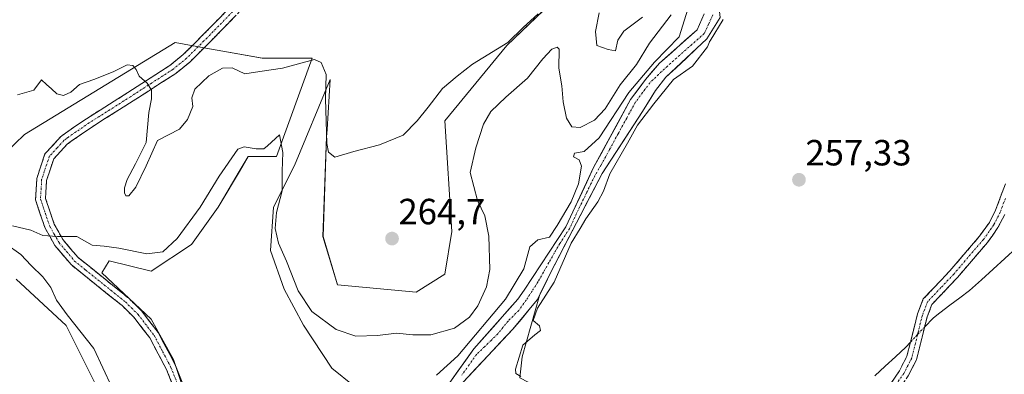
# Model space of a CAD drawing. Units: metres. Extents: x 629403 to 632901, y 4648653 to 4651030.
# Drawn here: x 632210 to 632481, y 4648896 to 4648994 of the extents above; entities that cross this region are included whole.
import ezdxf
from ezdxf.enums import TextEntityAlignment as Align

# ---------------------------------------------------------------- set-up
doc = ezdxf.new("R2010")
doc.units = ezdxf.units.M
doc.header["$MEASUREMENT"] = 0
doc.linetypes.add('TRAZO_Y_PUNTO', pattern=[1, 0.5, -0.25, 0, -0.25])
doc.linetypes.add('TRAZOSX2', pattern=[1.5, 1, -0.5])
for name, color, linetype, lineweight in [('Camino', 19, 'TRAZOSX2', 0), ('Camino Cxs', 19, 'Continuous', 0), ('Camino eje', 19, 'TRAZO_Y_PUNTO', 0), ('Carátula', 7, 'Continuous', 5), ('Corriente natural Cxs', 5, 'Continuous', 13), ('Corriente natural eje', 5, 'TRAZO_Y_PUNTO', 0), ('Corriente natural lineal', 142, 'Continuous', 13), ('Corriente natural lineal oculto', 19, 'TRAZO_Y_PUNTO', 13), ('Corriente natural superficial', 5, 'Continuous', 13), ('Cultivos herbáceos CxS', 92, 'Continuous', 0), ('Curva de nivel normal', 36, 'Continuous', 0), ('Matorral CxS', 135, 'Continuous', 0), ('Pastizal CxS', 92, 'Continuous', 0), ('Punto de cota en terreno', 7, 'Continuous', 0), ('Rótulo de punto de cota en terreno', 19, 'Continuous', 0), ('Suelo desnudo CxS', 43, 'Continuous', 0)]:
    doc.layers.add(name, color=color, linetype=linetype, lineweight=lineweight)
doc.styles.add('Arial', font='txt', dxfattribs={"height": 0.2})

# ---------------------------------------------------------------- blocks, each defined once
blk = doc.blocks.new('*U154')
at = {"layer": 'Cultivos herbáceos CxS', "color": 92, "linetype": 'Continuous', "lineweight": 0}
for points in [[(632258.0401, 4648883.2547, 255.3824), (632252.2923, 4648900.4971, 256.1214), (632246.1343, 4648911.5813, 256.7437), (632232.5867, 4648924.3077, 257.8458), (632234.6395, 4648927.5921, 258.0763), (632246.1343, 4648924.7179, 257.615), (632257.2189, 4648932.1075, 257.8522), (632264.6085, 4648942.3705, 258.2625), (632265.1351, 4648943.2655, 258.3337), (632270.3867, 4648952.1933, 258.8036), (632272.8191, 4648956.3287, 259.1405), (632280.6195, 4648956.3285, 260.4186), (632290.4421, 4648983.3539, 264.6047), (632276.7149, 4648983.3541, 265.325), (632265.8735, 4648985.3199, 265.462), (632261.1907, 4648986.1693, 265.543), (632252.7537, 4648987.6991, 265.9546), (632211.3585, 4648962.3693, 263.4253), (632195.2947, 4648946.9235, 262.0016)], [(632209.0641, 4648922.5367, 262.1315), (632222.7901, 4648909.7851, 260.8763), (632232.5949, 4648890.1661, 260.6765), (632236.5165, 4648868.5855, 261.1468), (632232.5949, 4648854.8527, 260.5123), (632219.8489, 4648844.0621, 262.1513), (632195.2947, 4648833.8617, 262.018)], [(632361.9135, 4649004.2449, 263.9877), (632343.8993, 4648986.8987, 263.6625), (632326.8555, 4648966.0975, 263.7687), (632328.8167, 4648935.6881, 263.6877), (632326.8555, 4648923.9175, 263.984), (632319.0113, 4648919.0129, 263.9417), (632297.3543, 4648921.0087, 263.9904), (632293.3831, 4648934.3081, 264.4998), (632294.3633, 4648961.7731, 265.0651), (632294.4861, 4648963.7349, 265.0979), (632295.3445, 4648977.4679, 265.3528), (632285.5461, 4648953.8653, 262.3796), (632279.7983, 4648942.3703, 260.7842), (632278.9773, 4648930.4649, 259.4221), (632282.6721, 4648919.7915, 258.8628), (632288.0087, 4648909.9387, 257.6752), (632295.8093, 4648898.0333, 256.8126), (632301.9673, 4648893.1069, 256.4253)], [(632488.6835, 4648798.0971, 262.294), (632470.8959, 4648807.3467, 259.6518), (632460.9345, 4648827.2685, 258.0476), (632450.2619, 4648844.3445, 257.3977), (632428.2051, 4648857.8631, 256.9059), (632417.5325, 4648874.9391, 255.2382), (632387.6491, 4648877.0739, 255.6109), (632367.7269, 4648884.9007, 253.9752), (632347.4815, 4648895.3729, 253.7584), (632348.1455, 4648901.1935, 255.1655), (632352.8515, 4648918.0434, 255.359), (632353.0671, 4648918.482, 255.2332), (632356.0101, 4648924.4701, 255.0296), (632370.1101, 4648951.6601, 255.3144), (632381.2001, 4648968.7301, 256.0109), (632384.7601, 4648974.4801, 255.8253), (632387.5501, 4648978.1101, 256.4047), (632398.9001, 4648988.6601, 256.0791), (632402.4801, 4648994.5301, 256.6014)]]:
    blk.add_polyline3d(points, dxfattribs=at)
blk = doc.blocks.new('5PATER')
at = {"layer": 'Carátula', "linetype": 'Continuous', "lineweight": 5}
h = blk.add_hatch(color=250, dxfattribs=at)
edge = h.paths.add_edge_path()
edge.add_ellipse((0, 0.01), major_axis=(-1.33, -1.34), ratio=0.999422, start_angle=0, end_angle=360)

msp = doc.modelspace()

# ---------------------------------------------------------------- linework, layer by layer
at = {"layer": 'Camino', "color": 19, "linetype": 'TRAZOSX2', "lineweight": 0}
for points in [[(632253.91, 4648888.71), (632250.37, 4648897.7), (632245.78, 4648906.41), (632241.49, 4648912), (632238.17, 4648915.27), (632224.14, 4648926.57), (632219.73, 4648931.79), (632217.02, 4648936.56), (632214.37, 4648944.41), (632214.72, 4648950.24), (632216.96, 4648957.04), (632221.26, 4648961.72), (632222.61, 4648962.75), (632228.36, 4648966.7), (632239.76, 4648973.92), (632251.3, 4648981.38), (632254.97, 4648984.35), (632260.58, 4648989.95), (632270.61, 4649000.23)], [(632272.66, 4648998.42), (632262.52, 4648988.03), (632260.73, 4648986.24), (632256.8, 4648982.32), (632252.91, 4648979.17), (632241.23, 4648971.63), (632229.86, 4648964.42), (632224.21, 4648960.54), (632223.1, 4648959.7), (632219.37, 4648955.63), (632217.42, 4648949.72), (632217.13, 4648944.78), (632219.53, 4648937.69), (632221.98, 4648933.36), (632226.06, 4648928.54), (632239.99, 4648917.31), (632243.54, 4648913.82), (632248.09, 4648907.89), (632252.85, 4648898.84), (632256.52, 4648889.54)], [(632444.55, 4648886.81), (632451.8, 4648897.34), (632453.86, 4648901.34), (632456.76, 4648913.04), (632458.35, 4648917.11), (632465.67, 4648924.87), (632473.78, 4648934.36), (632476.5, 4648938.2), (632478.2, 4648941.52), (632480.93, 4648948.83)], [(632480.73, 4648940.4), (632478.87, 4648936.76), (632475.97, 4648932.66), (632467.73, 4648923.02), (632460.73, 4648915.61), (632459.41, 4648912.2), (632458.28, 4648907.66), (632456.47, 4648900.36), (632454.18, 4648895.92), (632446.81, 4648885.21), (632433.94, 4648867.7), (632429.49, 4648861.24), (632425.84, 4648857.86), (632421.99, 4648855.34)]]:
    msp.add_lwpolyline(points, dxfattribs=at)
at = {"layer": 'Camino Cxs', "color": 19, "linetype": 'Continuous', "lineweight": 0}
for points in [[(632252.14, 4648893.21, 255.79), (632250.37, 4648897.7, 256.02), (632248.08, 4648902.06, 256.3), (632245.78, 4648906.41, 256.54), (632243.64, 4648909.21, 256.72), (632241.49, 4648912, 256.9), (632238.17, 4648915.27, 257.21), (632234.66, 4648918.1, 257.56), (632231.16, 4648920.92, 257.92), (632227.65, 4648923.75, 258.35), (632224.14, 4648926.57, 258.75), (632221.94, 4648929.18, 259.12), (632219.73, 4648931.79, 259.5), (632218.38, 4648934.18, 259.85), (632217.02, 4648936.56, 260.21), (632215.7, 4648940.49, 260.79), (632214.37, 4648944.41, 261.34), (632214.55, 4648947.33, 261.67), (632214.72, 4648950.24, 261.97), (632215.84, 4648953.64, 262.27), (632216.96, 4648957.04, 262.63), (632219.11, 4648959.38, 262.91), (632221.26, 4648961.72, 263.24), (632222.61, 4648962.75, 263.39), (632225.49, 4648964.73, 263.54), (632228.36, 4648966.7, 263.73), (632232.16, 4648969.11, 263.89), (632235.96, 4648971.51, 264.25), (632239.76, 4648973.92, 264.5), (632243.61, 4648976.41, 264.84), (632247.45, 4648978.89, 265.24), (632251.3, 4648981.38, 265.65), (632254.97, 4648984.35, 265.8), (632257.78, 4648987.15, 266.03), (632260.58, 4648989.95, 266.18), (632263.92, 4648993.38, 266.41), (632267.27, 4648996.8, 266.53)], [(632269.28, 4648994.96, 266.23), (632265.9, 4648991.49, 266.05), (632262.52, 4648988.03, 265.8), (632260.73, 4648986.24, 265.76), (632258.77, 4648984.28, 265.69), (632256.8, 4648982.32, 265.54), (632254.86, 4648980.75, 265.51), (632252.91, 4648979.17, 265.49), (632249.02, 4648976.66, 265.24), (632245.12, 4648974.14, 264.82), (632241.23, 4648971.63, 264.42), (632237.44, 4648969.23, 264.1), (632233.65, 4648966.82, 263.81), (632229.86, 4648964.42, 263.57), (632227.04, 4648962.48, 263.41), (632224.21, 4648960.54, 263.26), (632223.1, 4648959.7, 263.11), (632221.24, 4648957.67, 262.78), (632219.37, 4648955.63, 262.61), (632218.4, 4648952.68, 262.34), (632217.42, 4648949.72, 262.04), (632217.13, 4648944.78, 261.48), (632218.33, 4648941.24, 261.07), (632219.53, 4648937.69, 260.48), (632221.98, 4648933.36, 259.76), (632224.02, 4648930.95, 259.31), (632226.06, 4648928.54, 258.88), (632229.54, 4648925.73, 258.49), (632233.03, 4648922.93, 257.96), (632236.51, 4648920.12, 257.6), (632239.99, 4648917.31, 257.3), (632243.54, 4648913.82, 257.01), (632245.82, 4648910.86, 256.81), (632248.09, 4648907.89, 256.59), (632249.68, 4648904.87, 256.44), (632251.26, 4648901.86, 256.26), (632252.85, 4648898.84, 256.05), (632254.69, 4648894.19, 255.89)], [(632449.38, 4648893.83, 256.16), (632451.8, 4648897.34, 256.06), (632453.86, 4648901.34, 255.93), (632454.83, 4648905.24, 255.78), (632455.79, 4648909.14, 255.72), (632456.76, 4648913.04, 256.34), (632458.35, 4648917.11, 256.67), (632460.79, 4648919.7, 256.69), (632463.23, 4648922.28, 257.08), (632465.67, 4648924.87, 257.2), (632468.37, 4648928.03, 257.36), (632471.08, 4648931.2, 257.55), (632473.78, 4648934.36, 257.8), (632476.5, 4648938.2, 258.04), (632478.2, 4648941.52, 258.16), (632479.57, 4648945.18, 258.23), (632480.93, 4648948.83, 258.28)], [(632480.73, 4648940.4, 258.14), (632478.87, 4648936.76, 257.96), (632477.42, 4648934.71, 257.84), (632475.97, 4648932.66, 257.72), (632473.22, 4648929.45, 257.42), (632470.48, 4648926.23, 257.24), (632467.73, 4648923.02, 257.1), (632465.4, 4648920.55, 257.03), (632463.06, 4648918.08, 256.61), (632460.73, 4648915.61, 256.34), (632459.41, 4648912.2, 256.23), (632458.28, 4648907.66, 255.86), (632457.38, 4648904.01, 255.95), (632456.47, 4648900.36, 256.38), (632454.18, 4648895.92, 256.53)]]:
    msp.add_polyline3d(points, dxfattribs=at)
at = {"layer": 'Camino eje', "color": 19, "linetype": 'TRAZO_Y_PUNTO', "lineweight": 0}
for points in [[(632271.64, 4648999.33), (632261.55, 4648988.99), (632260.66, 4648988.1), (632255.89, 4648983.34), (632252.11, 4648980.28), (632246.27, 4648976.51), (632240.5, 4648972.78), (632234.81, 4648969.17), (632229.11, 4648965.56), (632223.41, 4648961.65), (632222.86, 4648961.23), (632222.18, 4648960.71), (632220.32, 4648958.68), (632218.17, 4648956.34), (632216.07, 4648949.98), (632215.93, 4648947.51), (632215.75, 4648944.6), (632217.08, 4648940.67), (632218.28, 4648937.13), (632219.5, 4648934.96), (632220.86, 4648932.58), (632222.9, 4648930.17), (632225.1, 4648927.56), (632228.12, 4648925.12), (632235.14, 4648919.47), (632239.08, 4648916.29), (632240.74, 4648914.66), (632242.52, 4648912.91), (632246.94, 4648907.15), (632249.32, 4648902.63), (632251.61, 4648898.27), (632253.38, 4648893.78)], [(632480.89, 4648944.75), (632479.47, 4648940.96), (632477.69, 4648937.48), (632474.88, 4648933.51), (632466.7, 4648923.95), (632463.2, 4648920.24), (632459.54, 4648916.36), (632458.75, 4648914.33), (632458.09, 4648912.62), (632457.52, 4648910.35), (632455.17, 4648900.85), (632452.99, 4648896.63), (632445.68, 4648886.01), (632432.82, 4648868.51), (632428.44, 4648862.15), (632424.99, 4648858.96), (632420.26, 4648855.87), (632418.66, 4648855.46)]]:
    msp.add_lwpolyline(points, dxfattribs=at)
at = {"layer": 'Corriente natural Cxs', "color": 5, "linetype": 'Continuous', "lineweight": 13}
for points in [[(632328.28, 4648894.14, 252.6), (632330.46, 4648897.22, 252.69), (632332.63, 4648900.31, 253.08), (632334.81, 4648903.39, 253.23), (632337.83, 4648906.8, 253.14), (632340.85, 4648910.22, 253.12), (632343.86, 4648913.63, 253.09), (632346.88, 4648917.04, 252.98), (632348.62, 4648919.49, 253.19), (632350.92, 4648922.99, 253.06), (632353.22, 4648926.49, 253.27), (632355.53, 4648929.99, 253.37), (632357.83, 4648933.49, 254.47), (632360.13, 4648936.99, 253.85), (632362.03, 4648941.07, 253.62), (632363.94, 4648945.15, 253.91), (632365.84, 4648949.22, 253.39), (632367.74, 4648953.3, 253.14), (632369.78, 4648957.04, 253.88), (632371.81, 4648960.78, 253.56), (632373.85, 4648964.52, 254.14), (632375.88, 4648968.26, 253.87), (632377.92, 4648972, 254.19), (632379.97, 4648974.77, 254.43), (632382.02, 4648977.53, 253.94), (632383.94, 4648979.77, 254.32), (632385.85, 4648982.01, 254.53), (632389.29, 4648985.07, 254.82), (632392.74, 4648988.14, 254.54), (632396.18, 4648991.2, 253.94), (632398.13, 4648995.58, 254.23)], [(632402.48, 4648994.53, 255.44), (632400.69, 4648991.6, 255.26), (632398.9, 4648988.66, 254.9), (632396.06, 4648986.02, 253.87), (632393.23, 4648983.39, 254.01), (632390.39, 4648980.75, 254.7), (632387.55, 4648978.11, 254.1), (632384.76, 4648974.48, 254.31), (632382.98, 4648971.61, 254.38), (632381.2, 4648968.73, 254.24), (632378.98, 4648965.32, 254.47), (632376.76, 4648961.9, 254.1), (632374.55, 4648958.49, 254.21), (632372.33, 4648955.07, 253.73), (632370.11, 4648951.66, 253.86), (632368.1, 4648947.78, 253.85), (632366.08, 4648943.89, 253.19), (632364.07, 4648940.01, 254.06), (632362.05, 4648936.12, 253.7), (632360.04, 4648932.24, 254.4), (632358.02, 4648928.35, 253.58), (632356.01, 4648924.47, 253.06), (632354.14, 4648920.66, 253.67), (632352.26, 4648916.84, 253.52), (632350.03, 4648914.17, 253.66), (632347.81, 4648911.5, 253.08), (632345.58, 4648908.83, 252.84), (632342.19, 4648905.2, 252.95), (632338.79, 4648901.57, 252.86), (632335.4, 4648897.94, 252.63), (632332, 4648894.31, 252.34)]]:
    msp.add_polyline3d(points, dxfattribs=at)
at = {"layer": 'Corriente natural eje', "color": 5, "linetype": 'TRAZO_Y_PUNTO', "lineweight": 0}
msp.add_polyline3d([(632400.5, 4648995.32, 254.84), (632399.33, 4648992.72, 254.66), (632398.16, 4648990.12, 254.45), (632394.78, 4648987.14, 254.07), (632391.4, 4648984.17, 254.14), (632388.02, 4648981.19, 254.31), (632385.61, 4648978.89, 253.76), (632383.2, 4648976.59, 253.95), (632381.2, 4648973.9, 253.75), (632379.19, 4648971.2, 254.02), (632376.84, 4648966.88, 253.51), (632374.48, 4648962.56, 253.8), (632372.13, 4648958.24, 253.39), (632369.77, 4648953.92, 253.33), (632368.08, 4648951.02, 253.47), (632366.99, 4648948.76, 253.24), (632365.9, 4648946.51, 253.29), (632364.47, 4648943.57, 253.54), (632363.04, 4648940.64, 253.76), (632361.09, 4648936.43, 253.53), (632358.46, 4648932.38, 254.28), (632356.95, 4648929.75, 253.3), (632355.45, 4648927.11, 252.94), (632353.95, 4648924.45, 253.04), (632352.44, 4648921.78, 252.96), (632350.83, 4648919.3, 252.71), (632349.21, 4648916.82, 253.05), (632347.18, 4648913.96, 252.77), (632344.25, 4648911.03, 252.83), (632341.4, 4648907.5, 252.52), (632339.59, 4648905.73, 252.82), (632337.79, 4648903.97, 252.55), (632335.55, 4648901.85, 252.75), (632333.55, 4648899, 252.54), (632331.54, 4648896.16, 252.21)], dxfattribs=at)
at = {"layer": 'Corriente natural lineal', "color": 142, "linetype": 'Continuous', "lineweight": 13}
for points in [[(632489.81, 4648941.81, 257.61), (632488.32, 4648937.72, 257.72), (632486.16, 4648934.43, 257.42), (632483.99, 4648931.14, 257.53), (632480.76, 4648928.22, 257.24), (632477.54, 4648925.3, 257.46), (632474.31, 4648922.38, 257.31), (632471.08, 4648919.46, 257.29), (632468.35, 4648917.41, 257.2), (632465.63, 4648915.37, 256.91), (632462.9, 4648913.32, 256.43), (632461.11, 4648911.96, 256.27), (632458.71, 4648909.39, 255.96)], [(632454.83, 4648905.24, 255.78), (632453.51, 4648903.83, 255.69), (632450.67, 4648901.21, 255.78), (632447.84, 4648898.58, 255.52), (632445, 4648895.96, 255.73)]]:
    msp.add_polyline3d(points, dxfattribs=at)
at = {"layer": 'Corriente natural lineal oculto', "color": 19, "linetype": 'TRAZO_Y_PUNTO', "lineweight": 13}
msp.add_polyline3d([(632458.71, 4648909.39, 255.96), (632456.77, 4648907.32, 255.56), (632454.83, 4648905.24, 255.78)], dxfattribs=at)
at = {"layer": 'Corriente natural superficial', "color": 5, "linetype": 'Continuous', "lineweight": 13}
for points in [[(632328.28, 4648894.14, 252.6), (632330.46, 4648897.22, 252.69), (632332.63, 4648900.31, 253.08), (632334.81, 4648903.39, 253.23), (632337.83, 4648906.8, 253.14), (632340.85, 4648910.22, 253.12), (632343.86, 4648913.63, 253.09), (632346.88, 4648917.04, 252.98), (632348.62, 4648919.49, 253.19), (632350.92, 4648922.99, 253.06), (632353.22, 4648926.49, 253.27), (632355.53, 4648929.99, 253.37), (632357.83, 4648933.49, 254.47), (632360.13, 4648936.99, 253.85), (632362.03, 4648941.07, 253.62), (632363.94, 4648945.15, 253.91), (632365.84, 4648949.22, 253.39), (632367.74, 4648953.3, 253.14), (632369.78, 4648957.04, 253.88), (632371.81, 4648960.78, 253.56), (632373.85, 4648964.52, 254.14), (632375.88, 4648968.26, 253.87), (632377.92, 4648972, 254.19), (632379.97, 4648974.77, 254.43), (632382.02, 4648977.53, 253.94), (632383.94, 4648979.77, 254.32), (632385.85, 4648982.01, 254.53), (632389.29, 4648985.07, 254.82), (632392.74, 4648988.14, 254.54), (632396.18, 4648991.2, 253.94), (632398.13, 4648995.58, 254.23)], [(632402.48, 4648994.53, 255.44), (632400.69, 4648991.6, 255.26), (632398.9, 4648988.66, 254.9), (632396.06, 4648986.02, 253.87), (632393.23, 4648983.39, 254.01), (632390.39, 4648980.75, 254.7), (632387.55, 4648978.11, 254.1), (632384.76, 4648974.48, 254.31), (632382.98, 4648971.61, 254.38), (632381.2, 4648968.73, 254.24), (632378.98, 4648965.32, 254.47), (632376.76, 4648961.9, 254.1), (632374.55, 4648958.49, 254.21), (632372.33, 4648955.07, 253.73), (632370.11, 4648951.66, 253.86), (632368.1, 4648947.78, 253.85), (632366.08, 4648943.89, 253.19), (632364.07, 4648940.01, 254.06), (632362.05, 4648936.12, 253.7), (632360.04, 4648932.24, 254.4), (632358.02, 4648928.35, 253.58), (632356.01, 4648924.47, 253.06), (632354.14, 4648920.66, 253.67), (632352.26, 4648916.84, 253.52), (632350.03, 4648914.17, 253.66), (632347.81, 4648911.5, 253.08), (632345.58, 4648908.83, 252.84), (632342.19, 4648905.2, 252.95), (632338.79, 4648901.57, 252.86), (632335.4, 4648897.94, 252.63), (632332, 4648894.31, 252.34)]]:
    msp.add_polyline3d(points, dxfattribs=at)
at = {"layer": 'Cultivos herbáceos CxS', "color": 92, "linetype": 'Continuous', "lineweight": 0}
for points in [[(632493.96, 4649076.85, 258.55), (632474.47, 4649059.57, 257.95), (632452.5, 4649038.41, 257.98), (632439.67, 4649027.51, 257.77), (632433.23, 4649025.4, 256.59), (632426.85, 4649022.99, 257.39), (632421.49, 4649020.96, 256.6), (632417.03, 4649019.44, 256.26), (632412.24, 4649016.8, 256.02), (632407.83, 4649013.8, 255.46), (632404.56, 4649010.32, 255.25), (632402.32, 4649006.25, 255.24), (632401.48, 4649003.45, 255.39), (632402.48, 4648994.53, 256.6), (632398.9, 4648988.66, 256.08), (632387.55, 4648978.11, 256.4), (632384.76, 4648974.48, 255.83), (632381.2, 4648968.73, 256.01), (632370.11, 4648951.66, 255.31), (632356.01, 4648924.47, 255.03), (632353.07, 4648918.48, 255.23), (632352.85, 4648918.04, 255.36)], [(632361.91, 4649004.24, 263.99), (632343.9, 4648986.9, 263.66), (632326.86, 4648966.1, 263.77), (632328.82, 4648935.69, 263.69), (632326.86, 4648923.92, 263.98), (632319.01, 4648919.01, 263.94), (632297.35, 4648921.01, 263.99), (632293.38, 4648934.31, 264.5), (632294.36, 4648961.77, 265.07), (632294.49, 4648963.73, 265.1), (632295.34, 4648977.47, 265.35), (632285.55, 4648953.87, 262.38), (632279.8, 4648942.37, 260.78), (632278.98, 4648930.46, 259.42), (632282.67, 4648919.79, 258.86), (632288.01, 4648909.94, 257.68), (632295.81, 4648898.03, 256.81), (632301.97, 4648893.11, 256.43), (632302.08, 4648893.73, 256.54), (632315.21, 4648873.48, 252.44), (632309.86, 4648864.42, 252.77)], [(632260.15, 4648817.43, 252.98), (632254.34, 4648818.8, 254.04), (632253.52, 4648825.78, 254.19), (632258.86, 4648849.18, 254.57), (632259.68, 4648866.42, 255), (632258.04, 4648883.25, 255.38), (632252.29, 4648900.5, 256.12), (632246.13, 4648911.58, 256.74), (632232.59, 4648924.31, 257.85), (632234.64, 4648927.59, 258.08), (632246.13, 4648924.72, 257.62), (632257.22, 4648932.11, 257.85), (632264.61, 4648942.37, 258.26), (632265.14, 4648943.27, 258.33), (632270.39, 4648952.19, 258.8), (632272.82, 4648956.33, 259.14), (632280.62, 4648956.33, 260.42), (632290.44, 4648983.35, 264.6), (632276.71, 4648983.35, 265.32), (632265.87, 4648985.32, 265.46), (632261.19, 4648986.17, 265.54), (632252.75, 4648987.7, 265.95), (632211.36, 4648962.37, 263.43), (632195.29, 4648946.92, 262)], [(632209.06, 4648922.54, 262.13), (632222.79, 4648909.79, 260.88), (632232.59, 4648890.17, 260.68), (632236.52, 4648868.59, 261.15), (632232.59, 4648854.85, 260.51), (632219.85, 4648844.06, 262.15), (632195.29, 4648833.86, 262.02)], [(632352.85, 4648918.04, 255.36), (632352.26, 4648916.84, 255.37), (632345.58, 4648908.83, 254.64), (632332, 4648894.31, 252.49), (632329.44, 4648889.95, 252.86), (632320.53, 4648874.76, 253.82), (632310.41, 4648860.48, 253.26), (632305.8, 4648846.99, 254.18), (632302.38, 4648839.07, 254.23), (632297.25, 4648832.15, 254.27), (632291.73, 4648828, 253.04), (632281.14, 4648820.53, 253.06), (632268.74, 4648813.36, 253.77), (632263.69, 4648809.11, 252.35), (632261.52, 4648804.28, 251.9), (632259.95, 4648796.1, 251.7), (632255.94, 4648781.55, 251.62), (632252.13, 4648765.12, 251.43), (632250.71, 4648751.79, 251.53), (632249.97, 4648741.11, 251.42), (632248.23, 4648731.89, 251.24), (632245.9, 4648722.93, 252.13), (632241.28, 4648706.6, 252.11), (632240.69, 4648704.98, 251.85)], [(632332, 4648894.31, 252.49), (632345.58, 4648908.83, 254.64), (632352.26, 4648916.84, 255.37), (632352.85, 4648918.04, 255.36), (632348.15, 4648901.19, 255.17), (632347.48, 4648895.37, 253.76)], [(632352.85, 4648918.04, 255.36), (632348.15, 4648901.19, 255.17), (632347.48, 4648895.37, 253.76)], [(632352.85, 4648918.04, 255.36), (632348.15, 4648901.19, 255.17), (632347.48, 4648895.37, 253.76)]]:
    msp.add_polyline3d(points, dxfattribs=at)
at = {"layer": 'Curva de nivel normal', "color": 36, "linetype": 'Continuous', "lineweight": 0}
for points in [[(632324.55, 4648896.16, 255), (632330.41, 4648901.47, 255), (632343.52, 4648917.03, 255), (632348.54, 4648925.45, 255), (632350.26, 4648931.42, 255), (632352.43, 4648933.35, 255), (632355.58, 4648934.12, 255), (632357.77, 4648937.34, 255), (632361.6, 4648943.8, 255), (632363.63, 4648948.79, 255), (632364.42, 4648953.63, 255), (632363.79, 4648955.42, 255), (632362.19, 4648956.23, 255), (632362.53, 4648957.2, 255), (632365.11, 4648957.72, 255), (632369.25, 4648961.46, 255), (632377.4, 4648973.9, 255), (632384.44, 4648982.31, 255), (632391.23, 4648989.26, 255), (632394.11, 4648998.34, 255)], [(632208.03, 4648937.24, 260), (632213.05, 4648936.06, 260), (632216.38, 4648934.58, 260), (632220.43, 4648934.26, 260), (632225.76, 4648934.31, 260), (632229.97, 4648931.89, 260), (632233.28, 4648931.61, 260), (632237.3, 4648931.12, 260), (632244.97, 4648929.49, 260), (632249.37, 4648930.08, 260), (632253.29, 4648933.76, 260), (632259.62, 4648942.41, 260), (632264.85, 4648950.86, 260), (632269.95, 4648958.38, 260), (632271.76, 4648959.02, 260), (632275, 4648958.41, 260), (632277.16, 4648958.44, 260), (632278.17, 4648959.23, 260), (632281.46, 4648962.25, 260), (632282.37, 4648957.46, 260), (632282.14, 4648952.3, 260), (632282.15, 4648946.86, 260), (632280.64, 4648940.9, 260), (632280.26, 4648936.47, 260), (632281.18, 4648932.47, 260), (632283.36, 4648927.47, 260), (632286.52, 4648919.36, 260), (632290.34, 4648913.64, 260), (632297.02, 4648908.75, 260), (632302.41, 4648906.87, 260), (632308.32, 4648907.06, 260), (632313.59, 4648907.74, 260), (632318.1, 4648907.22, 260), (632323.05, 4648907.27, 260), (632329.49, 4648909.11, 260), (632333.68, 4648912.07, 260), (632335.91, 4648915.21, 260), (632338.32, 4648920.45, 260), (632339.2, 4648925.26, 260), (632338.97, 4648934.36, 260), (632337.84, 4648940.01, 260), (632335.85, 4648944.25, 260), (632333.79, 4648951.91, 260), (632335.34, 4648958.72, 260), (632337.51, 4648965.18, 260), (632339.5, 4648968.72, 260), (632343.64, 4648972.66, 260), (632349.6, 4648977.84, 260), (632353.75, 4648983.23, 260), (632356.22, 4648985.88, 260), (632357.77, 4648986.44, 260), (632358.24, 4648985.88, 260), (632358.2, 4648980.58, 260), (632359.05, 4648975.77, 260), (632359.36, 4648971.38, 260), (632360.32, 4648966.91, 260), (632361.77, 4648964.46, 260), (632364.02, 4648964.34, 260), (632367.97, 4648966.36, 260), (632370.95, 4648969.46, 260), (632375.04, 4648976, 260), (632379.54, 4648981.66, 260), (632383.07, 4648987.48, 260), (632389.04, 4648995.3, 260)], [(632352.49, 4648995.56, 265), (632348.41, 4648991.86, 265), (632344.14, 4648987.7, 265), (632334.44, 4648981.69, 265), (632330.22, 4648978.38, 265), (632326.18, 4648975.03, 265), (632322.28, 4648969.86, 265), (632319.22, 4648966.15, 265), (632315.43, 4648962.17, 265), (632308.9, 4648959.51, 265), (632301.82, 4648957.69, 265), (632296.65, 4648956.15, 265), (632294.87, 4648957.5, 265), (632294.39, 4648959.88, 265), (632294.08, 4648972.15, 265), (632294.28, 4648978.84, 265), (632292.85, 4648982.22, 265), (632291.07, 4648982.99, 265), (632282.25, 4648980.62, 265), (632276, 4648979.7, 265), (632271.88, 4648979.06, 265), (632268.39, 4648980.7, 265), (632265.76, 4648980.66, 265), (632261.98, 4648978.54, 265), (632258.15, 4648974.88, 265), (632257.34, 4648972.46, 265), (632257.62, 4648970.08, 265), (632256.1, 4648966.47, 265), (632253.92, 4648963.82, 265), (632247.9, 4648960.7, 265), (632244.79, 4648953.78, 265), (632241.95, 4648947.89, 265), (632240.04, 4648945.53, 265), (632239.22, 4648945.52, 265), (632238.87, 4648946.35, 265), (632238.86, 4648947.71, 265), (632239.57, 4648949.99, 265), (632241.84, 4648954.3, 265), (632244.76, 4648960.16, 265), (632245.55, 4648968.46, 265), (632246.29, 4648972.16, 265), (632246.21, 4648974.61, 265), (632245.09, 4648976.5, 265), (632242.82, 4648978.46, 265), (632242.08, 4648980.29, 265), (632241.12, 4648981.38, 265), (632239.59, 4648981.51, 265), (632235.76, 4648979.57, 265), (632230.42, 4648977.51, 265), (632226.43, 4648976.13, 265), (632224.1, 4648974.03, 265), (632222.1, 4648973.14, 265), (632220.21, 4648973.54, 265), (632218.75, 4648974.91, 265), (632217.4, 4648976.14, 265), (632215.98, 4648977.44, 265), (632213.9, 4648974.57, 265), (632209.4, 4648973.32, 265)], [(632381.16, 4648994.62, 265), (632376.07, 4648990.84, 265), (632374.44, 4648988.32, 265), (632373.8, 4648985.42, 265), (632371.71, 4648985.74, 265), (632368.6, 4648986.9, 265), (632368.29, 4648990.67, 265), (632369.31, 4648995.84, 265)], [(632403.33, 4648994.01, 0), (632399.75, 4648988.14, 0), (632399.67, 4648988.03, 0), (632399.58, 4648987.93, 0), (632399.55, 4648987.9, 255), (632399.08, 4648986.46, 255), (632394.96, 4648981.13, 255), (632389.74, 4648977.46, 255), (632384.34, 4648970.79, 255), (632379.81, 4648964.92, 255), (632377.1, 4648959.99, 255), (632372.23, 4648951.59, 255), (632370.46, 4648946.79, 255), (632368.93, 4648943.8, 255), (632365.65, 4648939.14, 255), (632364.07, 4648936.47, 255), (632361.54, 4648932.47, 255), (632356.88, 4648921.72, 255), (632352.3, 4648914.54, 255), (632351.1, 4648911.15, 255), (632352.84, 4648909.68, 255), (632353.13, 4648908.48, 255), (632351.62, 4648907.22, 255), (632348.33, 4648904.38, 255), (632346.26, 4648897.84, 255), (632346.33, 4648896.59, 255), (632347.73, 4648895.79, 255)], [(632235.32, 4648892.82, 260), (632230.4, 4648903.47, 260), (632223.04, 4648912.74, 260), (632220.17, 4648916.77, 260), (632218.61, 4648920.23, 260), (632216.36, 4648923.16, 260), (632213.2, 4648926.36, 260), (632210.37, 4648929.36, 260), (632206.22, 4648932.27, 260)]]:
    msp.add_polyline3d(points, dxfattribs=at)
at = {"layer": 'Matorral CxS', "color": 135, "linetype": 'Continuous', "lineweight": 0}
for points in [[(632301.97, 4648893.11, 256.43), (632295.81, 4648898.03, 256.81), (632288.01, 4648909.94, 257.68), (632282.67, 4648919.79, 258.86), (632278.98, 4648930.46, 259.42), (632279.8, 4648942.37, 260.78), (632285.55, 4648953.87, 262.38), (632295.34, 4648977.47, 265.35), (632294.49, 4648963.73, 265.1), (632294.36, 4648961.77, 265.07), (632293.38, 4648934.31, 264.5), (632297.35, 4648921.01, 263.99), (632319.01, 4648919.01, 263.94), (632326.86, 4648923.92, 263.98), (632328.82, 4648935.69, 263.69), (632326.86, 4648966.1, 263.77), (632343.9, 4648986.9, 263.66), (632361.91, 4649004.24, 263.99)], [(632361.91, 4649004.24, 263.99), (632343.9, 4648986.9, 263.66), (632326.86, 4648966.1, 263.77), (632328.82, 4648935.69, 263.69), (632326.86, 4648923.92, 263.98), (632319.01, 4648919.01, 263.94), (632297.35, 4648921.01, 263.99), (632293.38, 4648934.31, 264.5), (632294.36, 4648961.77, 265.07), (632294.49, 4648963.73, 265.1), (632295.34, 4648977.47, 265.35), (632285.55, 4648953.87, 262.38), (632279.8, 4648942.37, 260.78), (632278.98, 4648930.46, 259.42), (632282.67, 4648919.79, 258.86), (632288.01, 4648909.94, 257.68), (632295.81, 4648898.03, 256.81), (632301.97, 4648893.11, 256.43), (632302.08, 4648893.73, 256.54), (632315.21, 4648873.48, 252.44), (632309.86, 4648864.42, 252.77)], [(632398.13, 4648995.58, 254.76), (632396.18, 4648991.2, 254.64), (632385.85, 4648982.01, 253.85), (632382.02, 4648977.53, 254.18), (632377.92, 4648972, 254.22), (632367.74, 4648953.3, 254.03), (632360.13, 4648936.99, 254.28), (632348.62, 4648919.49, 253.14), (632346.88, 4648917.04, 252.9), (632334.81, 4648903.39, 253.01), (632328.28, 4648894.14, 252.18), (632321.19, 4648882.52, 252.21), (632310.55, 4648865.47, 252.86), (632309.86, 4648864.42, 252.77)], [(632398.13, 4648995.58, 254.76), (632396.18, 4648991.2, 254.64), (632385.85, 4648982.01, 253.85), (632382.02, 4648977.53, 254.18), (632377.92, 4648972, 254.22), (632367.74, 4648953.3, 254.03), (632360.13, 4648936.99, 254.28), (632348.62, 4648919.49, 253.14), (632346.88, 4648917.04, 252.9), (632334.81, 4648903.39, 253.01), (632328.28, 4648894.14, 252.18)]]:
    msp.add_polyline3d(points, dxfattribs=at)
at = {"layer": 'Pastizal CxS', "color": 92, "linetype": 'Continuous', "lineweight": 0}
for points in [[(632195.29, 4648946.92, 262), (632211.36, 4648962.37, 263.43), (632252.75, 4648987.7, 265.95), (632261.19, 4648986.17, 265.54), (632265.87, 4648985.32, 265.46), (632276.71, 4648983.35, 265.32), (632290.44, 4648983.35, 264.6), (632280.62, 4648956.33, 260.42), (632272.82, 4648956.33, 259.14), (632270.39, 4648952.19, 258.8), (632265.14, 4648943.27, 258.33), (632264.61, 4648942.37, 258.26), (632257.22, 4648932.11, 257.85), (632246.13, 4648924.72, 257.62), (632234.64, 4648927.59, 258.08), (632232.59, 4648924.31, 257.85), (632246.13, 4648911.58, 256.74), (632252.29, 4648900.5, 256.12), (632258.04, 4648883.25, 255.38)], [(632260.15, 4648817.43, 252.98), (632254.34, 4648818.8, 254.04), (632253.52, 4648825.78, 254.19), (632258.86, 4648849.18, 254.57), (632259.68, 4648866.42, 255), (632258.04, 4648883.25, 255.38), (632252.29, 4648900.5, 256.12), (632246.13, 4648911.58, 256.74), (632232.59, 4648924.31, 257.85), (632234.64, 4648927.59, 258.08), (632246.13, 4648924.72, 257.62), (632257.22, 4648932.11, 257.85), (632264.61, 4648942.37, 258.26), (632265.14, 4648943.27, 258.33), (632270.39, 4648952.19, 258.8), (632272.82, 4648956.33, 259.14), (632280.62, 4648956.33, 260.42), (632290.44, 4648983.35, 264.6), (632276.71, 4648983.35, 265.32), (632265.87, 4648985.32, 265.46), (632261.19, 4648986.17, 265.54), (632252.75, 4648987.7, 265.95), (632211.36, 4648962.37, 263.43), (632195.29, 4648946.92, 262)], [(632195.29, 4648833.86, 262.02), (632219.85, 4648844.06, 262.15), (632232.59, 4648854.85, 260.51), (632236.52, 4648868.59, 261.15), (632232.59, 4648890.17, 260.68), (632222.79, 4648909.79, 260.88), (632209.06, 4648922.54, 262.13)], [(632209.06, 4648922.54, 262.13), (632222.79, 4648909.79, 260.88), (632232.59, 4648890.17, 260.68), (632236.52, 4648868.59, 261.15), (632232.59, 4648854.85, 260.51), (632219.85, 4648844.06, 262.15), (632195.29, 4648833.86, 262.02)]]:
    msp.add_polyline3d(points, dxfattribs=at)
at = {"layer": 'Suelo desnudo CxS', "color": 43, "linetype": 'Continuous', "lineweight": 0}
for points in [[(632493.96, 4649076.85, 258.55), (632474.47, 4649059.57, 257.95), (632452.5, 4649038.41, 257.98), (632439.67, 4649027.51, 257.77), (632433.23, 4649025.4, 256.59), (632426.85, 4649022.99, 257.39), (632421.49, 4649020.96, 256.6), (632417.03, 4649019.44, 256.26), (632412.24, 4649016.8, 256.02), (632407.83, 4649013.8, 255.46), (632404.56, 4649010.32, 255.25), (632402.32, 4649006.25, 255.24), (632401.48, 4649003.45, 255.39), (632402.48, 4648994.53, 256.6), (632398.9, 4648988.66, 256.08), (632387.55, 4648978.11, 256.4), (632384.76, 4648974.48, 255.83), (632381.2, 4648968.73, 256.01), (632370.11, 4648951.66, 255.31), (632356.01, 4648924.47, 255.03), (632353.07, 4648918.48, 255.23), (632352.85, 4648918.04, 255.36)], [(632398.13, 4648995.58, 254.76), (632396.18, 4648991.2, 254.64), (632385.85, 4648982.01, 253.85), (632382.02, 4648977.53, 254.18), (632377.92, 4648972, 254.22), (632367.74, 4648953.3, 254.03), (632360.13, 4648936.99, 254.28), (632348.62, 4648919.49, 253.14), (632346.88, 4648917.04, 252.9), (632334.81, 4648903.39, 253.01), (632328.28, 4648894.14, 252.18), (632321.19, 4648882.52, 252.21), (632310.55, 4648865.47, 252.86), (632309.86, 4648864.42, 252.77)], [(632328.28, 4648894.14, 252.18), (632334.81, 4648903.39, 253.01), (632346.88, 4648917.04, 252.9), (632348.62, 4648919.49, 253.14), (632360.13, 4648936.99, 254.28), (632367.74, 4648953.3, 254.03), (632377.92, 4648972, 254.22), (632382.02, 4648977.53, 254.18), (632385.85, 4648982.01, 253.85), (632396.18, 4648991.2, 254.64), (632398.13, 4648995.58, 254.76)], [(632402.48, 4648994.53, 256.6), (632398.9, 4648988.66, 256.08), (632387.55, 4648978.11, 256.4), (632384.76, 4648974.48, 255.83), (632381.2, 4648968.73, 256.01), (632370.11, 4648951.66, 255.31), (632356.01, 4648924.47, 255.03), (632353.07, 4648918.48, 255.23), (632352.85, 4648918.04, 255.36), (632352.26, 4648916.84, 255.37), (632345.58, 4648908.83, 254.64), (632332, 4648894.31, 252.49)], [(632352.85, 4648918.04, 255.36), (632352.26, 4648916.84, 255.37), (632345.58, 4648908.83, 254.64), (632332, 4648894.31, 252.49), (632329.44, 4648889.95, 252.86), (632320.53, 4648874.76, 253.82), (632310.41, 4648860.48, 253.26), (632305.8, 4648846.99, 254.18), (632302.38, 4648839.07, 254.23), (632297.25, 4648832.15, 254.27), (632291.73, 4648828, 253.04), (632281.14, 4648820.53, 253.06), (632268.74, 4648813.36, 253.77), (632263.69, 4648809.11, 252.35), (632261.52, 4648804.28, 251.9), (632259.95, 4648796.1, 251.7), (632255.94, 4648781.55, 251.62), (632252.13, 4648765.12, 251.43), (632250.71, 4648751.79, 251.53), (632249.97, 4648741.11, 251.42), (632248.23, 4648731.89, 251.24), (632245.9, 4648722.93, 252.13), (632241.28, 4648706.6, 252.11), (632240.69, 4648704.98, 251.85)]]:
    msp.add_polyline3d(points, dxfattribs=at)

# ---------------------------------------------------------------- block references
at = {"layer": 'Cultivos herbáceos CxS', "color": 92, "linetype": 'Continuous', "lineweight": 0}
msp.add_blockref('*U154', (0, 0), dxfattribs=at)
at = {"layer": 'Punto de cota en terreno', "linetype": 'Continuous', "lineweight": 0}
for p in [(632424.18, 4648949.91, 257.33), (632312.35, 4648933.72, 264.7)]:
    msp.add_blockref('5PATER', p, dxfattribs=at)

# ---------------------------------------------------------------- texts
at = {"layer": 'Rótulo de punto de cota en terreno', "color": 19, "linetype": 'Continuous', "lineweight": 0, "style": 'Arial'}
for s, p in [('257,33', (632425.94, 4648951.67)), ('264,7', (632314.11, 4648935.48))]:
    msp.add_text(s, height=7, dxfattribs=at).set_placement(p, align=Align.BOTTOM_LEFT)

doc.saveas('drawing.dxf')
